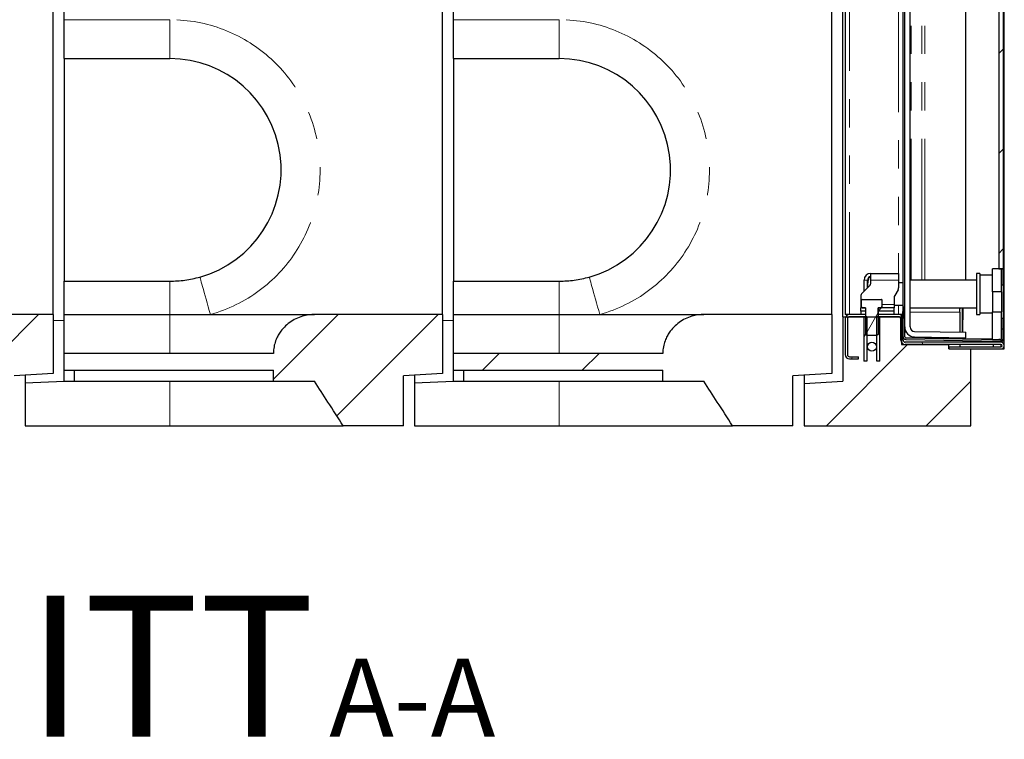
# Model space of a CAD drawing. Units: millimetres. Extents: x 511 to 8481, y 366 to 6736.
# Drawn here: x 4233 to 5118, y 366 to 1013 of the extents above; entities that cross this region are included whole.
import ezdxf

# ---------------------------------------------------------------- set-up
doc = ezdxf.new("R2010")
doc.units = ezdxf.units.MM
doc.header["$LTSCALE"] = 20
doc.linetypes.add('PHANTOM', pattern=[12.7, 6.35, -1.27, 1.27, -1.27, 1.27, -1.27])
doc.layers.add('O-TEKST', color=7, linetype='Continuous')
doc.styles.add('SLDTEXTSTYLE0', font='TXT', dxfattribs={"width": 0.75})
pattern_1 = [(45, (0, 0), (-5388, 5388), []), (45, (1796, 0), (-5388, 5388), []), (45, (3592, 0), (-5388, 5388), []), (45, (5388, 0), (-5388, 5388), [])]

# ---------------------------------------------------------------- blocks, each defined once
blk = doc.blocks.new('SW_NOTE_0')
at = {"layer": 'O-TEKST', "color": 0, "attachment_point": 2, "style": 'SLDTEXTSTYLE0'}
for s, insert, char_height in [('SCHNITT', (321.47, 163.71), 127), ('A-A', (771.08, 106.94), 70)]:
    blk.add_mtext(s, dxfattribs=dict(at, insert=insert, char_height=char_height))

msp = doc.modelspace()

# ---------------------------------------------------------------- hatches: boundary and pattern name
at = {"linetype": 'Continuous', "lineweight": 18}
h = msp.add_hatch(dxfattribs=at)
h.set_pattern_fill('DIN 201 Stahl und Stahlguss', scale=20, style=0, pattern_type=2)
h.set_pattern_definition(pattern_1)
edge = h.paths.add_edge_path(flags=0)
edge.add_line((5117.12, 734.71), (5115.62, 734.71))
edge.add_line((5115.62, 734.71), (5115.62, 726.25))
edge.add_arc((5114.62, 726.25), 1, 269, 360, ccw=False)
edge.add_line((5114.61, 725.25), (5029.61, 726.74))
edge.add_arc((5029.62, 727.74), 1, 180, 269, ccw=False)
edge.add_line((5028.62, 727.74), (5028.62, 1367.68))
edge.add_arc((5029.62, 1367.68), 1, 91, 180, ccw=False)
edge.add_line((5029.61, 1368.68), (5114.61, 1370.16))
edge.add_arc((5114.62, 1369.17), 1, 0, 91, ccw=False)
edge.add_line((5115.62, 1369.17), (5115.62, 1360.71))
edge.add_line((5115.62, 1360.71), (5117.12, 1360.71))
edge.add_line((5117.12, 1360.71), (5117.12, 1369.17))
edge.add_arc((5114.62, 1369.17), 2.5, 0, 91)
edge.add_line((5114.58, 1371.66), (5029.58, 1370.18))
edge.add_arc((5029.62, 1367.68), 2.5, 91, 180)
edge.add_line((5027.12, 1367.68), (5027.12, 727.74))
edge.add_arc((5029.62, 727.74), 2.5, 180, 269)
edge.add_line((5029.58, 725.24), (5114.58, 723.75))
edge.add_arc((5114.62, 726.25), 2.5, 269, 360)
edge.add_line((5117.12, 726.25), (5117.12, 734.71))
h = msp.add_hatch(dxfattribs=at)
h.set_pattern_fill('DIN 201 Stahl und Stahlguss', scale=20, style=0, pattern_type=2)
h.set_pattern_definition(pattern_1)
edge = h.paths.add_edge_path(flags=0)
edge.add_line((5083.62, 1363.71), (5083.54, 1368.71))
edge.add_line((5083.54, 1368.71), (5037.47, 1367.9))
edge.add_arc((5037.62, 1358.9), 9, 91, 180)
edge.add_line((5028.62, 1358.9), (5028.62, 736.51))
edge.add_arc((5037.62, 736.51), 9, 180, 269)
edge.add_line((5037.47, 727.51), (5083.54, 726.71))
edge.add_line((5083.54, 726.71), (5083.62, 731.71))
edge.add_line((5083.62, 731.71), (5037.55, 732.51))
edge.add_arc((5037.62, 736.51), 4, 180, 269, ccw=False)
edge.add_line((5033.62, 736.51), (5033.62, 1358.9))
edge.add_arc((5037.62, 1358.9), 4, 91, 180, ccw=False)
edge.add_line((5037.55, 1362.9), (5083.62, 1363.71))
h = msp.add_hatch(dxfattribs=at)
h.set_pattern_fill('ANSI31', scale=20, style=0)
h.paths.add_polyline_path([(5117.12, 1306.71), (5113.12, 1306.71), (5113.12, 788.71), (5117.12, 788.71)], flags=0)
h = msp.add_hatch(dxfattribs=at)
h.set_pattern_fill('ANSI31', scale=20, style=0)
h.paths.add_polyline_path([(5107.62, 768.21), (5115.62, 768.21), (5115.62, 788.71), (5107.62, 788.71)], flags=0)
h = msp.add_hatch(dxfattribs=at)
h.set_pattern_fill('DIN 201 Stahl und Stahlguss', scale=20, style=0, pattern_type=2)
h.set_pattern_definition(pattern_1)
h.paths.add_polyline_path([(5115.62, 788.71), (5115.62, 774.13), (5117.12, 774.13), (5117.12, 788.71)], flags=0)
h = msp.add_hatch(dxfattribs=at)
h.set_pattern_fill('STARS', scale=40, style=0)
edge = h.paths.add_edge_path(flags=0)
edge.add_line((5007.86, 753.71), (5007.86, 754.31))
edge.add_line((5007.86, 754.31), (5007.96, 754.31))
edge.add_line((5007.96, 754.31), (5007.96, 761.16))
edge.add_spline(control_points=[(5007.96, 761.16), (5007.92, 761.17), (5007.89, 761.19), (5007.86, 761.21)], knot_values=[0.007712, 0.007712, 0.007712, 0.007712, 0.007818, 0.007818, 0.007818, 0.007818], weights=[1, 1, 1, 1], degree=3, periodic=0)
edge.add_line((5007.86, 761.21), (4990.39, 761.21))
edge.add_spline(control_points=[(4990.39, 761.21), (4990.21, 761.11), (4990.04, 761.01), (4989.87, 760.92)], knot_values=[0, 0, 0, 0, 0.000596, 0.000596, 0.000596, 0.000596], weights=[1, 1, 1, 1], degree=3, periodic=0)
edge.add_line((4989.87, 760.92), (4989.87, 754.31))
edge.add_line((4989.87, 754.31), (4990.39, 754.31))
edge.add_line((4990.39, 754.31), (4990.39, 753.71))
edge.add_line((4990.39, 753.71), (4992.89, 753.71))
edge.add_spline(control_points=[(4992.89, 753.71), (4992.95, 753.71), (4993.01, 753.7), (4993.06, 753.69), (4993.13, 753.67), (4993.2, 753.64), (4993.25, 753.6), (4993.31, 753.56), (4993.36, 753.52), (4993.4, 753.47), (4993.44, 753.42), (4993.47, 753.36), (4993.49, 753.3), (4993.51, 753.24), (4993.52, 753.17), (4993.52, 753.11)], knot_values=[0.000031, 0.000031, 0.000031, 0.000031, 0.000209, 0.000209, 0.000209, 0.000419, 0.000419, 0.000419, 0.000616, 0.000616, 0.000616, 0.000808, 0.000808, 0.000808, 0.001, 0.001, 0.001, 0.001], weights=[1, 1, 1, 1, 1, 1, 1, 1, 1, 1, 1, 1, 1, 1, 1, 1], degree=3, periodic=0)
edge.add_line((4993.52, 753.11), (4993.52, 729.67))
edge.add_spline(control_points=[(4993.52, 729.67), (4993.87, 729.35), (4994.22, 729.03), (4994.57, 728.71)], knot_values=[0.014606, 0.014606, 0.014606, 0.014606, 0.016031, 0.016031, 0.016031, 0.016031], weights=[1, 1, 1, 1], degree=3, periodic=0)
edge.add_line((4994.57, 728.71), (5003.68, 728.71))
edge.add_spline(control_points=[(5003.68, 728.71), (5004.03, 729.03), (5004.38, 729.35), (5004.72, 729.67)], knot_values=[0.026972, 0.026972, 0.026972, 0.026972, 0.028397, 0.028397, 0.028397, 0.028397], weights=[1, 1, 1, 1], degree=3, periodic=0)
edge.add_line((5004.72, 729.67), (5004.72, 753.11))
edge.add_spline(control_points=[(5004.72, 753.11), (5004.72, 753.13), (5004.73, 753.14), (5004.73, 753.16), (5004.73, 753.23), (5004.75, 753.3), (5004.78, 753.36), (5004.81, 753.42), (5004.86, 753.48), (5004.91, 753.53), (5004.97, 753.58), (5005.03, 753.63), (5005.1, 753.65), (5005.17, 753.68), (5005.24, 753.7), (5005.32, 753.71), (5005.33, 753.71), (5005.35, 753.71), (5005.36, 753.71)], knot_values=[0, 0, 0, 0, 0.000053, 0.000053, 0.000053, 0.000259, 0.000259, 0.000259, 0.000479, 0.000479, 0.000479, 0.000708, 0.000708, 0.000708, 0.000935, 0.000935, 0.000935, 0.000982, 0.000982, 0.000982, 0.000982], weights=[1, 1, 1, 1, 1, 1, 1, 1, 1, 1, 1, 1, 1, 1, 1, 1, 1, 1, 1], degree=3, periodic=0)
edge.add_line((5005.36, 753.71), (5007.86, 753.71))
h = msp.add_hatch(dxfattribs=at)
h.set_pattern_fill('STARS', scale=40, style=0)
h.paths.add_polyline_path([(4989.12, 753.71), (4989.12, 750.71), (4993.42, 750.71), (4993.42, 753.71)], flags=0)
h = msp.add_hatch(dxfattribs=at)
h.set_pattern_fill('STARS', scale=40, style=0)
h.paths.add_polyline_path([(5004.83, 750.71), (5019.12, 750.71), (5019.12, 753.71), (5004.83, 753.71)], flags=0)
h = msp.add_hatch(dxfattribs=at)
h.set_pattern_fill('ANSI34', scale=20, style=0)
edge = h.paths.add_edge_path(flags=0)
edge.add_line((4111.16, 697.71), (4111.16, 687.71))
edge.add_line((4111.16, 687.71), (4148.06, 687.71))
edge.add_spline(control_points=[(4148.06, 687.71), (4152.1, 681.49), (4156.13, 675.26), (4160.15, 669.02), (4164.74, 661.92), (4169.31, 654.82), (4173.87, 647.71)], knot_values=[0.169651, 0.169651, 0.169651, 0.169651, 0.191897, 0.191897, 0.191897, 0.217221, 0.217221, 0.217221, 0.217221], weights=[1, 1, 1, 1, 1, 1, 1], degree=3, periodic=0)
edge.add_line((4173.87, 647.71), (4228.12, 647.71))
edge.add_line((4228.12, 647.71), (4228.12, 692.71))
edge.add_line((4228.12, 692.71), (4263.12, 694.71))
edge.add_line((4263.12, 694.71), (4263.12, 747.71))
edge.add_line((4263.12, 747.71), (4148.05, 747.71))
edge.add_spline(control_points=[(4148.05, 747.71), (4144.96, 747.71), (4141.84, 747.32), (4138.83, 746.57), (4134.71, 745.54), (4130.72, 743.79), (4127.17, 741.46), (4123.62, 739.12), (4120.42, 736.13), (4117.88, 732.71), (4116.19, 730.43), (4114.76, 727.92), (4113.67, 725.29), (4112.27, 721.89), (4111.42, 718.2), (4111.22, 714.52), (4111.18, 713.92), (4111.16, 713.31), (4111.16, 712.71)], knot_values=[0.180239, 0.180239, 0.180239, 0.180239, 0.189528, 0.189528, 0.189528, 0.202274, 0.202274, 0.202274, 0.21506, 0.21506, 0.21506, 0.223539, 0.223539, 0.223539, 0.234583, 0.234583, 0.234583, 0.236378, 0.236378, 0.236378, 0.236378], weights=[1, 1, 1, 1, 1, 1, 1, 1, 1, 1, 1, 1, 1, 1, 1, 1, 1, 1, 1], degree=3, periodic=0)
edge.add_line((4111.16, 712.71), (3923.12, 712.71))
edge.add_line((3923.12, 712.71), (3923.12, 697.71))
edge.add_line((3923.12, 697.71), (4111.16, 697.71))
h = msp.add_hatch(dxfattribs=at)
h.set_pattern_fill('ANSI34', scale=20, style=0)
edge = h.paths.add_edge_path(flags=0)
edge.add_line((4461.16, 697.71), (4461.16, 687.71))
edge.add_line((4461.16, 687.71), (4498.06, 687.71))
edge.add_spline(control_points=[(4498.06, 687.71), (4502.1, 681.49), (4506.13, 675.26), (4510.15, 669.02), (4514.74, 661.92), (4519.31, 654.82), (4523.87, 647.71)], knot_values=[0.169651, 0.169651, 0.169651, 0.169651, 0.191897, 0.191897, 0.191897, 0.217221, 0.217221, 0.217221, 0.217221], weights=[1, 1, 1, 1, 1, 1, 1], degree=3, periodic=0)
edge.add_line((4523.87, 647.71), (4578.12, 647.71))
edge.add_line((4578.12, 647.71), (4578.12, 692.71))
edge.add_line((4578.12, 692.71), (4613.12, 694.71))
edge.add_line((4613.12, 694.71), (4613.12, 747.71))
edge.add_line((4613.12, 747.71), (4498.05, 747.71))
edge.add_spline(control_points=[(4498.05, 747.71), (4494.96, 747.71), (4491.84, 747.32), (4488.83, 746.57), (4484.71, 745.54), (4480.72, 743.79), (4477.17, 741.46), (4473.62, 739.12), (4470.42, 736.13), (4467.88, 732.71), (4466.19, 730.43), (4464.76, 727.92), (4463.67, 725.29), (4462.27, 721.89), (4461.42, 718.2), (4461.22, 714.52), (4461.18, 713.92), (4461.16, 713.31), (4461.16, 712.71)], knot_values=[0.180239, 0.180239, 0.180239, 0.180239, 0.189528, 0.189528, 0.189528, 0.202274, 0.202274, 0.202274, 0.21506, 0.21506, 0.21506, 0.223539, 0.223539, 0.223539, 0.234583, 0.234583, 0.234583, 0.236378, 0.236378, 0.236378, 0.236378], weights=[1, 1, 1, 1, 1, 1, 1, 1, 1, 1, 1, 1, 1, 1, 1, 1, 1, 1, 1], degree=3, periodic=0)
edge.add_line((4461.16, 712.71), (4273.12, 712.71))
edge.add_line((4273.12, 712.71), (4273.12, 697.71))
edge.add_line((4273.12, 697.71), (4461.16, 697.71))
h = msp.add_hatch(dxfattribs=at)
h.set_pattern_fill('ANSI34', scale=20, style=0)
edge = h.paths.add_edge_path(flags=0)
edge.add_line((4811.16, 697.71), (4811.16, 687.71))
edge.add_line((4811.16, 687.71), (4848.06, 687.71))
edge.add_spline(control_points=[(4848.06, 687.71), (4852.1, 681.49), (4856.13, 675.26), (4860.15, 669.02), (4864.74, 661.92), (4869.31, 654.82), (4873.87, 647.71)], knot_values=[0.169651, 0.169651, 0.169651, 0.169651, 0.191897, 0.191897, 0.191897, 0.217221, 0.217221, 0.217221, 0.217221], weights=[1, 1, 1, 1, 1, 1, 1], degree=3, periodic=0)
edge.add_line((4873.87, 647.71), (4928.12, 647.71))
edge.add_line((4928.12, 647.71), (4928.12, 692.71))
edge.add_line((4928.12, 692.71), (4963.12, 694.71))
edge.add_line((4963.12, 694.71), (4963.12, 747.71))
edge.add_line((4963.12, 747.71), (4848.05, 747.71))
edge.add_spline(control_points=[(4848.05, 747.71), (4844.96, 747.71), (4841.84, 747.32), (4838.83, 746.57), (4834.71, 745.54), (4830.72, 743.79), (4827.17, 741.46), (4823.62, 739.12), (4820.42, 736.13), (4817.88, 732.71), (4816.19, 730.43), (4814.76, 727.92), (4813.67, 725.29), (4812.27, 721.89), (4811.42, 718.2), (4811.22, 714.52), (4811.18, 713.92), (4811.16, 713.31), (4811.16, 712.71)], knot_values=[0.180239, 0.180239, 0.180239, 0.180239, 0.189528, 0.189528, 0.189528, 0.202274, 0.202274, 0.202274, 0.21506, 0.21506, 0.21506, 0.223539, 0.223539, 0.223539, 0.234583, 0.234583, 0.234583, 0.236378, 0.236378, 0.236378, 0.236378], weights=[1, 1, 1, 1, 1, 1, 1, 1, 1, 1, 1, 1, 1, 1, 1, 1, 1, 1, 1], degree=3, periodic=0)
edge.add_line((4811.16, 712.71), (4623.12, 712.71))
edge.add_line((4623.12, 712.71), (4623.12, 697.71))
edge.add_line((4623.12, 697.71), (4811.16, 697.71))
h = msp.add_hatch(dxfattribs=at)
h.set_pattern_fill('ANSI34', scale=20, style=0)
h.paths.add_polyline_path([(5025.62, 745.71), (4973.12, 745.71), (4973.12, 687.83), (4938.12, 685.71), (4938.12, 647.71), (5088.12, 647.71), (5088.12, 716.71), (5068.12, 716.71), (5068.12, 720.71), (5025.62, 720.71)], flags=0)
h = msp.add_hatch(dxfattribs=at)
h.set_pattern_fill('STARS', scale=40, style=0)
edge = h.paths.add_edge_path(flags=0)
edge.add_arc((4979.12, 743.71), 2, 90, 180, ccw=False)
edge.add_line((4979.12, 745.71), (4993.42, 745.71))
edge.add_line((4993.42, 745.71), (4993.42, 747.71))
edge.add_line((4993.42, 747.71), (4979.12, 747.71))
edge.add_arc((4979.12, 743.71), 4, 90, 180)
edge.add_line((4975.12, 743.71), (4975.12, 711.71))
edge.add_arc((4979.12, 711.71), 4, 180, 270)
edge.add_line((4979.12, 707.71), (4987.12, 707.71))
edge.add_line((4987.12, 707.71), (4987.12, 709.71))
edge.add_line((4987.12, 709.71), (4979.12, 709.71))
edge.add_arc((4979.12, 711.71), 2, 180, 270, ccw=False)
edge.add_line((4977.12, 711.71), (4977.12, 743.71))
h = msp.add_hatch(dxfattribs=at)
h.set_pattern_fill('STARS', scale=40, style=0)
h.paths.add_polyline_path([(4989.12, 747.71), (4993.42, 747.71), (4993.42, 750.71), (4989.12, 750.71)], flags=0)
h = msp.add_hatch(dxfattribs=at)
h.set_pattern_fill('STARS', scale=40, style=0)
h.paths.add_polyline_path([(4994.61, 745.71), (4991.94, 745.71), (4991.94, 705.71), (4994.61, 705.71)], flags=0)
h = msp.add_hatch(dxfattribs=at)
h.set_pattern_fill('STARS', scale=40, style=0)
h.paths.add_polyline_path([(5003.64, 705.71), (5006.31, 705.71), (5006.31, 745.71), (5003.64, 745.71)], flags=0)
h = msp.add_hatch(dxfattribs=at)
h.set_pattern_fill('STARS', scale=40, style=0)
h.paths.add_polyline_path([(5004.83, 747.71), (5019.12, 747.71), (5019.12, 750.71), (5004.83, 750.71)], flags=0)
h = msp.add_hatch(dxfattribs=at)
h.set_pattern_fill('STARS', scale=40, style=0)
edge = h.paths.add_edge_path(flags=0)
edge.add_arc((5023.12, 743.71), 4, 0, 90)
edge.add_line((5023.12, 747.71), (5004.83, 747.71))
edge.add_line((5004.83, 747.71), (5004.83, 745.71))
edge.add_line((5004.83, 745.71), (5023.12, 745.71))
edge.add_arc((5023.12, 743.71), 2, 0, 90, ccw=False)
edge.add_line((5025.12, 743.71), (5025.12, 724.71))
edge.add_arc((5029.12, 724.71), 4, 180, 270)
edge.add_line((5029.12, 720.71), (5115.12, 720.71))
edge.add_arc((5115.12, 719.71), 1, -90, 90, ccw=False)
edge.add_line((5115.12, 718.71), (5068.12, 718.71))
edge.add_line((5068.12, 718.71), (5068.12, 716.71))
edge.add_line((5068.12, 716.71), (5115.12, 716.71))
edge.add_arc((5115.12, 719.71), 3, 270, 450)
edge.add_line((5115.12, 722.71), (5029.12, 722.71))
edge.add_arc((5029.12, 724.71), 2, 180, 270, ccw=False)
edge.add_line((5027.12, 724.71), (5027.12, 743.71))
h = msp.add_hatch(dxfattribs=at)
h.set_pattern_fill('ANSI31', scale=20, style=0)
h.paths.add_polyline_path([(5107.62, 725.38), (5115.62, 725.38), (5115.62, 750.21), (5107.62, 750.21)], flags=0)
h = msp.add_hatch(dxfattribs=at)
h.set_pattern_fill('DIN 201 Stahl und Stahlguss', scale=20, style=0, pattern_type=2)
h.set_pattern_definition(pattern_1)
h.paths.add_polyline_path([(5115.62, 744.28), (5115.62, 734.71), (5117.12, 734.71), (5117.12, 744.28)], flags=0)
h = msp.add_hatch(dxfattribs=at)
h.set_pattern_fill('STARS', scale=40, style=0)
edge = h.paths.add_edge_path(flags=0)
edge.add_arc((4999.12, 718.71), 4, 0, 360)

# ---------------------------------------------------------------- linework, layer by layer
at = {"color": 7, "linetype": 'Continuous', "lineweight": 25}
for p, q in [((5118.12, 716.71), (5118.12, 1378.71)), ((5027.12, 727.74), (5027.12, 1367.68)), ((5028.62, 727.74), (5028.62, 1367.68)), ((5028.62, 736.51), (5028.62, 1358.9)), ((5033.62, 736.51), (5033.62, 1358.9)), ((4263.12, 747.71), (4263.12, 1347.71)), ((4613.12, 747.71), (4613.12, 1347.71)), ((4963.12, 747.71), (4963.12, 1347.71)), ((4973.12, 745.71), (4973.12, 1349.71)), ((4975.12, 1347.71), (4975.12, 747.71)), ((5083.62, 778.71), (5083.62, 1316.71)), ((5113.12, 1306.71), (5113.12, 788.71)), ((5117.12, 1306.71), (5117.12, 788.71)), ((4273.12, 1012.71), (4273.12, 1082.71)), ((4623.12, 1012.71), (4623.12, 1082.71)), ((4273.12, 977.71), (4273.12, 1012.71)), ((4623.12, 977.71), (4623.12, 1012.71)), ((4273.12, 977.71), (4368.12, 977.71)), ((4273.12, 977.71), (4273.12, 777.71)), ((4623.12, 977.71), (4718.12, 977.71)), ((4623.12, 977.71), (4623.12, 777.71)), ((5115.62, 788.71), (5107.62, 788.71)), ((5107.62, 768.21), (5107.62, 788.71)), ((5113.12, 788.71), (5117.12, 788.71)), ((5117.12, 788.71), (5115.62, 788.71)), ((5115.62, 774.13), (5115.62, 788.71)), ((5115.62, 768.21), (5115.62, 788.71)), ((5117.12, 774.13), (5117.12, 788.71)), ((4996.47, 781.21), (4998.12, 781.21)), ((4998.12, 778.71), (4998.12, 784.71)), ((4998.12, 784.71), (5023.12, 784.71)), ((5023.12, 784.71), (5023.12, 778.71)), ((5096.12, 784.71), (5093.12, 784.71)), ((5093.12, 784.71), (5093.12, 747.77)), ((5096.12, 784.71), (5096.12, 747.77)), ((5107.62, 783.21), (5096.12, 783.21)), ((4273.12, 777.71), (4368.12, 777.71)), ((4273.12, 747.71), (4273.12, 777.71)), ((4623.12, 777.71), (4718.12, 777.71)), ((4623.12, 747.71), (4623.12, 777.71)), ((4990.3, 766.88), (4996.95, 773.54)), ((4992.12, 768.71), (4992.12, 778.71)), ((4995.12, 771.71), (4995.12, 778.71)), ((4998.12, 776.37), (4998.12, 778.71)), ((5023.12, 778.71), (5023.12, 771.78)), ((5027.12, 776.21), (5023.12, 776.21)), ((5093.12, 778.71), (5033.62, 778.71)), ((5117.12, 774.13), (5115.62, 774.13)), ((5117.12, 774.13), (5117.12, 744.28)), ((4989.12, 764.05), (4989.12, 756.71)), ((4990.39, 761.21), (4989.87, 760.92)), ((4990.39, 761.21), (5007.86, 761.21)), ((5007.96, 761.16), (5007.86, 761.21)), ((5007.96, 761.16), (5007.96, 754.31)), ((5019.12, 762.71), (5019.12, 756.71)), ((5022.59, 769.78), (5019.66, 764.71)), ((5115.62, 768.21), (5107.62, 768.21)), ((5107.62, 768.21), (5107.62, 750.21)), ((5115.62, 768.21), (5115.62, 750.21)), ((4989.12, 756.71), (4989.12, 753.71)), ((4993.42, 753.71), (4989.12, 753.71)), ((4989.12, 750.71), (4989.12, 753.71)), ((4989.66, 760.41), (4989.87, 760.92)), ((4989.66, 754.31), (4989.66, 760.41)), ((4989.87, 754.31), (4989.66, 754.31)), ((4989.87, 754.31), (4989.87, 760.92)), ((4989.87, 754.31), (4990.39, 754.31)), ((4990.39, 754.31), (4990.39, 753.71)), ((4990.39, 753.71), (4992.89, 753.71)), ((4993.42, 753.71), (4993.42, 750.71)), ((4993.52, 729.67), (4993.52, 753.11)), ((5004.72, 753.11), (5004.72, 729.67)), ((5004.83, 750.71), (5004.83, 753.71)), ((5019.12, 753.71), (5004.83, 753.71)), ((5005.36, 753.71), (5007.86, 753.71)), ((5007.86, 754.31), (5007.96, 754.31)), ((5007.86, 753.71), (5007.86, 754.31)), ((5019.12, 756.71), (5019.12, 753.71)), ((5019.12, 756.21), (5027.12, 756.21)), ((5019.12, 750.71), (5019.12, 753.71)), ((5027.11, 754.78), (5027.11, 749.78)), ((5027.11, 754.78), (5027.12, 754.78)), ((5033.62, 753.71), (5093.12, 753.71)), ((5078.11, 753.71), (5078.11, 752.78)), ((5078.11, 749.78), (5078.11, 752.78)), ((5080.11, 753.71), (5080.11, 731.77)), ((5080.6, 753.71), (5080.22, 731.77)), ((5080.81, 753.71), (5080.43, 731.77)), ((4263.12, 747.71), (4148.05, 747.71)), ((4263.12, 747.71), (4263.12, 694.71)), ((4273.12, 747.71), (4368.12, 747.71)), ((4273.12, 712.71), (4273.12, 747.71)), ((4368.12, 747.71), (4498.05, 747.71)), ((4613.12, 747.71), (4498.05, 747.71)), ((4613.12, 747.71), (4613.12, 694.71)), ((4623.12, 712.71), (4623.12, 747.71)), ((4623.12, 747.71), (4718.12, 747.71)), ((4718.12, 747.71), (4848.05, 747.71)), ((4963.12, 747.71), (4848.05, 747.71)), ((4963.12, 747.71), (4963.12, 694.71)), ((4973.12, 745.71), (4973.12, 687.83)), ((4973.12, 745.71), (5025.62, 745.71)), ((4979.12, 747.71), (4975.12, 747.71)), ((4975.12, 743.71), (4975.12, 711.71)), ((4977.12, 743.71), (4977.12, 711.71)), ((4993.42, 747.71), (4979.12, 747.71)), ((4993.42, 745.71), (4979.12, 745.71)), ((4989.12, 750.71), (4989.12, 747.71)), ((4993.42, 750.71), (4989.12, 750.71)), ((4993.42, 747.71), (4989.12, 747.71)), ((4994.61, 745.71), (4991.94, 745.71)), ((4991.94, 745.71), (4991.94, 705.71)), ((4993.42, 750.71), (4993.42, 747.71)), ((4993.52, 750.71), (4993.42, 750.71)), ((4993.52, 747.71), (4993.42, 747.71)), ((4993.42, 747.71), (4993.42, 745.71)), ((4994.61, 745.71), (4994.61, 705.71)), ((5003.64, 705.71), (5003.64, 745.71)), ((5006.31, 745.71), (5003.64, 745.71)), ((5004.83, 750.71), (5004.72, 750.71)), ((5004.83, 747.71), (5004.72, 747.71)), ((5004.83, 747.71), (5004.83, 750.71)), ((5019.12, 750.71), (5004.83, 750.71)), ((5019.12, 747.71), (5004.83, 747.71)), ((5004.83, 745.71), (5004.83, 747.71)), ((5023.12, 747.71), (5004.83, 747.71)), ((5023.12, 745.71), (5004.83, 745.71)), ((5006.31, 705.71), (5006.31, 745.71)), ((5019.12, 747.71), (5019.12, 750.71)), ((5026.61, 747.71), (5023.12, 747.71)), ((5025.12, 747.17), (5025.12, 747.61)), ((5025.12, 747.61), (5026.61, 747.61)), ((5025.12, 724.71), (5025.12, 743.71)), ((5025.62, 745.71), (5025.62, 720.71)), ((5026.61, 749.78), (5026.61, 745.67)), ((5027.11, 749.78), (5027.11, 744.03)), ((5027.12, 724.71), (5027.12, 743.71)), ((5078.11, 749.78), (5078.11, 731.81)), ((5093.12, 747.77), (5093.12, 747.71)), ((5093.12, 747.71), (5096.12, 747.71)), ((5096.12, 749.21), (5107.62, 749.21)), ((5096.12, 747.77), (5096.12, 747.71)), ((5107.62, 750.21), (5115.62, 750.21)), ((5107.62, 725.38), (5107.62, 750.21)), ((5115.62, 725.38), (5115.62, 750.21)), ((5115.62, 744.28), (5117.12, 744.28)), ((5115.62, 734.71), (5115.62, 744.28)), ((5117.12, 734.71), (5117.12, 744.28)), ((4263.12, 742.42), (4273.12, 742.68)), ((4613.12, 742.42), (4623.12, 742.68)), ((5115.62, 734.71), (5117.12, 734.71)), ((5115.62, 726.25), (5115.62, 734.71)), ((5115.62, 734.71), (5117.12, 734.71)), ((5117.12, 726.25), (5117.12, 734.71)), ((4994.57, 728.71), (4993.52, 729.67)), ((5003.68, 728.71), (4994.57, 728.71)), ((5004.72, 729.67), (5003.68, 728.71)), ((5027.12, 726.78), (5027.31, 726.78)), ((5029.32, 726.78), (5078.11, 726.78)), ((5029.61, 726.74), (5114.61, 725.25)), ((5037.47, 727.51), (5083.54, 726.71)), ((5037.55, 732.51), (5083.62, 731.71)), ((5047.77, 726.78), (5047.87, 726.42)), ((5055.32, 726.29), (5055.45, 726.78)), ((5078.11, 726.81), (5078.11, 726.78)), ((5078.11, 726.78), (5079.3, 726.78)), ((5080.13, 726.77), (5080.12, 725.96)), ((5080.12, 725.96), (5080.33, 725.96)), ((5107.62, 725.48), (5080.12, 725.96)), ((5080.34, 726.77), (5080.33, 725.96)), ((5107.62, 725.48), (5080.33, 725.96)), ((5083.54, 726.71), (5083.62, 731.71)), ((5025.62, 720.71), (5068.12, 720.71)), ((5115.12, 722.71), (5029.12, 722.71)), ((5115.12, 720.71), (5029.12, 720.71)), ((5029.58, 725.24), (5114.58, 723.75)), ((5068.12, 716.71), (5068.12, 720.71)), ((5068.12, 718.71), (5068.12, 716.71)), ((5068.12, 718.71), (5115.12, 718.71)), ((5078.12, 720.71), (5078.12, 718.71)), ((5107.62, 725.38), (5115.62, 725.38)), ((5108.12, 720.71), (5108.12, 718.71)), ((5114.28, 725.36), (5113.35, 725.38)), ((5114.49, 725.36), (5113.56, 725.38)), ((5114.28, 725.36), (5114.62, 725.36)), ((5117.1, 723.71), (5114.58, 723.75)), ((5117.12, 725.21), (5116.9, 725.21)), ((5117.12, 725.31), (5116.94, 725.31)), ((5117.12, 725.21), (5117.1, 723.71)), ((4461.16, 712.71), (4273.12, 712.71)), ((4273.12, 697.71), (4273.12, 712.71)), ((4623.12, 697.71), (4623.12, 712.71)), ((4811.16, 712.71), (4623.12, 712.71)), ((4979.12, 709.71), (4987.12, 709.71)), ((4987.12, 707.71), (4987.12, 709.71)), ((5068.12, 716.71), (5115.12, 716.71)), ((5068.12, 716.71), (5088.12, 716.71)), ((5088.12, 647.71), (5088.12, 716.71)), ((5115.12, 716.71), (5118.12, 716.71)), ((4979.12, 707.71), (4987.12, 707.71)), ((4994.61, 705.71), (4991.94, 705.71)), ((5006.31, 705.71), (5003.64, 705.71)), ((4263.12, 694.71), (4228.12, 692.71)), ((4238.12, 693.28), (4238.12, 686.21)), ((4273.12, 697.71), (4461.16, 697.71)), ((4273.12, 687.71), (4273.12, 697.71)), ((4282.11, 697.71), (4282.11, 687.71)), ((4461.16, 687.71), (4461.16, 697.71)), ((4613.12, 694.71), (4578.12, 692.71)), ((4578.12, 647.71), (4578.12, 692.71)), ((4588.12, 693.28), (4588.12, 686.21)), ((4623.12, 697.71), (4811.16, 697.71)), ((4623.12, 687.71), (4623.12, 697.71)), ((4632.11, 697.71), (4632.11, 687.71)), ((4811.16, 687.71), (4811.16, 697.71)), ((4963.12, 694.71), (4928.12, 692.71)), ((4928.12, 647.71), (4928.12, 692.71)), ((4938.12, 693.28), (4938.12, 685.71)), ((4238.12, 686.21), (4273.12, 687.68)), ((4238.12, 686.21), (4238.12, 647.71)), ((4273.12, 687.71), (4282.11, 687.71)), ((4273.12, 687.68), (4273.12, 687.71)), ((4282.11, 687.71), (4461.16, 687.71)), ((4461.16, 687.71), (4498.06, 687.71)), ((4588.12, 686.21), (4623.12, 687.68)), ((4588.12, 686.21), (4588.12, 647.71)), ((4623.12, 687.71), (4632.11, 687.71)), ((4623.12, 687.68), (4623.12, 687.71)), ((4632.11, 687.71), (4811.16, 687.71)), ((4811.16, 687.71), (4848.06, 687.71)), ((4938.12, 685.71), (4973.12, 687.83)), ((4938.12, 685.71), (4938.12, 647.71)), ((4238.12, 647.71), (4368.12, 647.71)), ((4368.12, 647.71), (4523.87, 647.71)), ((4578.12, 647.71), (4523.87, 647.71)), ((4588.12, 647.71), (4718.12, 647.71)), ((4718.12, 647.71), (4873.87, 647.71)), ((4928.12, 647.71), (4873.87, 647.71)), ((4938.12, 647.71), (5088.12, 647.71))]:
    msp.add_line(p, q, dxfattribs=at)
at = {"color": 8, "linetype": 'PHANTOM', "lineweight": 18}
for p, q in [((4979.12, 1347.71), (4979.12, 747.71)), ((5023.12, 1310.71), (5023.12, 784.71)), ((5034.35, 778.71), (5034.35, 1316.71)), ((5043.98, 778.71), (5043.98, 1316.71)), ((5046.7, 778.71), (5046.7, 1316.71)), ((4273.12, 1012.71), (4368.12, 1012.71)), ((4368.12, 1012.71), (4368.12, 977.71)), ((4623.12, 1012.71), (4718.12, 1012.71)), ((4718.12, 1012.71), (4718.12, 977.71)), ((4368.12, 747.71), (4368.12, 777.71)), ((4718.12, 747.71), (4718.12, 777.71)), ((4995.12, 778.71), (4992.12, 778.71)), ((4998.12, 778.71), (5023.12, 778.71)), ((4989.12, 756.71), (4989.66, 756.71)), ((5007.96, 756.71), (5019.12, 756.71)), ((5023.12, 756.21), (5023.12, 747.71)), ((4368.12, 747.71), (4368.12, 712.71)), ((4718.12, 747.71), (4718.12, 712.71)), ((5027.11, 749.78), (5026.61, 749.78)), ((5027.11, 749.78), (5027.12, 749.78)), ((5033.62, 749.78), (5078.11, 749.78)), ((5028.62, 731.78), (5029.97, 731.78)), ((5114.49, 725.36), (5114.28, 725.36)), ((5114.49, 725.38), (5114.49, 725.36)), ((5115.12, 723.74), (5115.12, 722.71)), ((5115.12, 720.71), (5115.12, 718.71)), ((4368.12, 687.71), (4368.12, 647.71)), ((4718.12, 687.71), (4718.12, 647.71))]:
    msp.add_line(p, q, dxfattribs=at)
at = {"color": 8, "linetype": 'PHANTOM', "lineweight": 18, "flags": 128}
for points in [[(4404.53, 747.71), (4403.54, 751.23), (4402.56, 754.72), (4401.61, 758.12), (4400.69, 761.42), (4399.81, 764.56), (4398.98, 767.52), (4398.21, 770.26), (4397.51, 772.76), (4396.89, 774.98), (4396.35, 776.9), (4395.9, 778.5), (4395.55, 779.76), (4395.29, 780.68), (4395.14, 781.23), (4395.09, 781.41)], [(4754.53, 747.71), (4753.54, 751.23), (4752.56, 754.72), (4751.61, 758.12), (4750.69, 761.42), (4749.81, 764.56), (4748.98, 767.52), (4748.21, 770.26), (4747.51, 772.76), (4746.89, 774.98), (4746.35, 776.9), (4745.9, 778.5), (4745.55, 779.76), (4745.29, 780.68), (4745.14, 781.23), (4745.09, 781.41)]]:
    msp.add_lwpolyline(points, dxfattribs=at)
at = {"color": 7, "linetype": 'Continuous', "lineweight": 25}
msp.add_circle((4999.12, 718.71), 4, dxfattribs=at)
at = {"color": 8, "linetype": 'PHANTOM', "lineweight": 18}
for centre in [(4368.12, 877.71), (4718.12, 877.71)]:
    msp.add_arc(centre, 135, 285.64247, 90, dxfattribs=at)
at = {"color": 7, "linetype": 'Continuous', "lineweight": 25}
for centre, radius, start, end in [((4368.12, 877.71), 100, 285.64247, 90), ((4718.12, 877.71), 100, 285.64247, 90), ((4998.12, 778.71), 6, 90, 180), ((4998.12, 778.71), 3, 90, 180), ((4994.12, 776.37), 4, 315, 0), ((5019.12, 771.78), 4, 330, 360), ((4993.12, 764.05), 4, 135, 180), ((5023.12, 762.71), 4, 150, 180), ((4979.12, 743.71), 4, 90, 180), ((4979.12, 743.71), 2, 90, 180), ((5023.12, 743.71), 4, 0, 90), ((5023.12, 743.71), 2, 0, 90), ((5027.61, 749.78), 1, 120, 180), ((5037.62, 736.51), 9, 180, 269), ((5037.62, 736.51), 4, 180, 269), ((5029.62, 727.74), 2.5, 180, 269), ((5029.62, 727.74), 1, 180, 269), ((5114.62, 726.25), 2.5, 269, 360), ((5114.62, 726.25), 1, 269, 360), ((5029.12, 724.71), 4, 180, 270), ((5029.12, 724.71), 2, 180, 270), ((5115.12, 719.71), 3, 270, 90), ((5115.12, 719.71), 1, 270, 90), ((4979.12, 711.71), 4, 180, 270), ((4979.12, 711.71), 2, 180, 270)]:
    msp.add_arc(centre, radius, start, end, dxfattribs=at)
for points, knots in [([(4368.12, 777.71), (4370.38, 777.75), (4374.89, 777.84), (4381.66, 778.56), (4388.42, 779.69), (4392.86, 780.84), (4395.09, 781.41)], [0, 0, 0, 0, 0.247652, 0.495313, 0.747662, 1, 1, 1, 1]), ([(4718.12, 777.71), (4720.38, 777.75), (4724.89, 777.84), (4731.66, 778.56), (4738.42, 779.69), (4742.86, 780.84), (4745.09, 781.41)], [0, 0, 0, 0, 0.247652, 0.495309, 0.747662, 1, 1, 1, 1]), ([(4996.46, 781.21), (4996.09, 779.99), (4995.33, 777.53), (4995.2, 774.99), (4995.12, 773.71)], [0, 0, 0, 0, 0.49546, 1, 1, 1, 1]), ([(4995.12, 773.71), (4995.12, 773.53), (4995.12, 772.91), (4995.22, 772.3), (4995.28, 771.87)], [0, 0, 0, 0, 0.288436, 1, 1, 1, 1]), ([(4993.52, 753.11), (4993.52, 753.17), (4993.51, 753.3), (4993.41, 753.47), (4993.26, 753.61), (4993.08, 753.69), (4992.95, 753.7), (4992.89, 753.71)], [0, 0, 0, 0, 0.197859, 0.395701, 0.599523, 0.816092, 1, 1, 1, 1]), ([(5005.36, 753.71), (5005.35, 753.71), (5005.26, 753.71), (5005.09, 753.67), (5004.9, 753.54), (5004.77, 753.37), (5004.73, 753.21), (5004.73, 753.13), (5004.72, 753.11)], [0, 0, 0, 0, 0.048055, 0.279518, 0.511775, 0.735586, 0.945109, 1, 1, 1, 1]), ([(4498.05, 747.71), (4496.5, 747.65), (4493.4, 747.54), (4488.24, 746.55), (4482.72, 744.67), (4477.06, 741.61), (4472.02, 737.63), (4468.2, 733.36), (4465.47, 729.17), (4463.4, 724.94), (4461.85, 720.04), (4461.22, 715.76), (4461.18, 713.31), (4461.16, 712.71)], [0, 0, 0, 0, 0.082615, 0.165231, 0.278625, 0.392011, 0.505708, 0.619371, 0.695245, 0.771109, 0.869474, 0.967821, 1, 1, 1, 1]), ([(4848.05, 747.71), (4846.5, 747.65), (4843.4, 747.54), (4838.24, 746.55), (4832.72, 744.67), (4827.06, 741.61), (4822.02, 737.63), (4818.2, 733.36), (4815.47, 729.17), (4813.4, 724.94), (4811.85, 720.04), (4811.22, 715.76), (4811.18, 713.31), (4811.16, 712.71)], [0, 0, 0, 0, 0.082615, 0.165231, 0.278625, 0.392011, 0.505708, 0.619372, 0.695246, 0.771109, 0.869474, 0.967821, 1, 1, 1, 1]), ([(5114.49, 725.36), (5114.56, 725.36), (5114.7, 725.35), (5114.88, 725.35), (5114.99, 725.35), (5115.03, 725.34)], [0, 0, 0, 0, 0.384804, 0.769676, 1, 1, 1, 1]), ([(4523.87, 647.71), (4519.3, 654.82), (4510.72, 668.17), (4502.09, 681.48), (4498.06, 687.71)], [0, 0, 0, 0, 0.532363, 1, 1, 1, 1]), ([(4873.87, 647.71), (4869.3, 654.82), (4860.72, 668.17), (4852.09, 681.48), (4848.06, 687.71)], [0, 0, 0, 0, 0.532363, 1, 1, 1, 1])]:
    msp.add_open_spline(points, degree=3, knots=knots, dxfattribs=at)

# ---------------------------------------------------------------- block references
at = {"layer": 'O-TEKST'}
msp.add_blockref('SW_NOTE_0', (3814.93, 331.38), dxfattribs=at)

doc.saveas('drawing.dxf')
